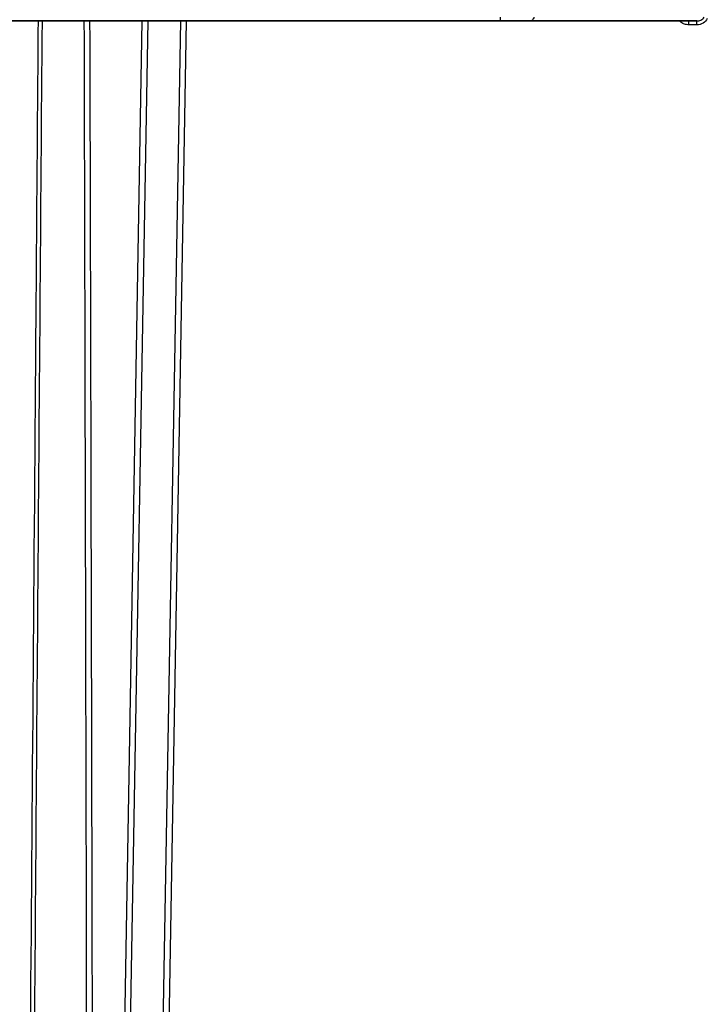
# Model space of a CAD drawing. Units: millimetres. Extents: x 43 to 6782, y 24 to 2272.
# Drawn here: x 2006 to 2093, y 726 to 851 of the extents above; entities that cross this region are included whole.
import ezdxf

# ---------------------------------------------------------------- set-up
doc = ezdxf.new("R2010")
doc.units = ezdxf.units.MM
doc.header["$LTSCALE"] = 3
doc.layers.add('Visible (ISO)', color=7, linetype='Continuous', lineweight=35)
doc.layers.add('Visible Narrow (ISO)', color=7, linetype='Continuous', lineweight=25)

msp = doc.modelspace()

# ---------------------------------------------------------------- linework, layer by layer
at = {"layer": 'Visible (ISO)'}
for p, q in [((2066.339, 850.37), (1998.088, 850.37)), ((2070.134, 850.37), (2091.172, 850.37))]:
    msp.add_line(p, q, dxfattribs=at)
msp.add_open_spline([(2070.134, 850.37), (2069.876, 850.37), (2069.597, 850.37), (2069.299, 850.37), (2069.002, 850.37), (2068.691, 850.37), (2068.37, 850.37), (2068.05, 850.37), (2067.716, 850.37), (2067.375, 850.37), (2067.033, 850.37), (2066.688, 850.37), (2066.339, 850.37)], degree=3, knots=[0, 0, 0, 0, 0.0010451717, 0.0010451717, 0.0010451717, 0.0020903433, 0.0020903433, 0.0020903433, 0.003135515, 0.003135515, 0.003135515, 0.0041806866, 0.0041806866, 0.0041806866, 0.0041806866], dxfattribs=at)
at = {"layer": 'Visible Narrow (ISO)'}
for p, q in [((2018.435, 695.624), (2021.136, 850.37)), ((2021.838, 850.37), (2019.137, 695.62)), ((2023.194, 690.244), (2025.989, 850.37)), ((2026.69, 850.37), (2023.895, 690.239)), ((2090.153, 849.88), (2090.153, 850.37)), ((2091.172, 849.88), (2091.172, 850.37)), ((2091.172, 849.88), (2090.153, 849.88))]:
    msp.add_line(p, q, dxfattribs=at)
for centre, major_axis, ratio, start_param, end_param in [((1729.892, 174.959), (0.002, -8509.431), 0.0334713, 1.6326144, 1.650252), ((1797.729, 321.171), (-4.439, 7424.36), 0.0293193, 4.7635105, 4.7837107), ((2066.339, 851.132), (0, -0.762), 0.0032527, 5.0862237, 6.2831853)]:
    msp.add_ellipse(centre, major_axis=major_axis, ratio=ratio, start_param=start_param, end_param=end_param, dxfattribs=at)
for points, knots in [([(2006.898, 704.766), (2007.146, 737.085), (2007.395, 769.404), (2007.768, 817.939), (2007.893, 834.155), (2008.017, 850.37)], [0.00109947, 0.00109947, 0.00109947, 0.00109947, 0.09806013, 0.09806013, 0.14670943, 0.14670943, 0.14670943, 0.14670943]), ([(2070.607, 850.854), (2070.57, 850.713), (2070.504, 850.588), (2070.421, 850.503), (2070.337, 850.417), (2070.236, 850.37), (2070.134, 850.37)], [0.0000005, 0.0000005, 0.0000005, 0.0000005, 0.5, 0.5, 0.5, 1, 1, 1, 1]), ([(2090.153, 849.88), (2089.975, 849.88), (2089.803, 849.908), (2089.637, 849.963), (2089.553, 849.99), (2089.471, 850.025), (2089.393, 850.066), (2089.316, 850.107), (2089.242, 850.154), (2089.173, 850.208), (2089.11, 850.257), (2089.051, 850.312), (2088.997, 850.37)], [0, 0, 0, 0, 0.0005226554, 0.0005226554, 0.0005226554, 0.0007839831, 0.0007839831, 0.0007839831, 0.0010453108, 0.0010453108, 0.0010453108, 0.0012814565, 0.0012814565, 0.0012814565, 0.0012814565]), ([(2091.172, 850.37), (2091.352, 850.37), (2091.531, 850.406), (2091.695, 850.485), (2091.859, 850.564), (2092.004, 850.686), (2092.084, 850.854)], [0, 0, 0, 0, 0.0005533665, 0.0005533665, 0.0005533665, 0.0011067331, 0.0011067331, 0.0011067331, 0.0011067331]), ([(2092.501, 850.686), (2092.392, 850.432), (2092.197, 850.226), (2091.959, 850.087), (2091.721, 849.949), (2091.448, 849.88), (2091.172, 849.88)], [0, 0, 0, 0, 0.0008174118, 0.0008174118, 0.0008174118, 0.0016348235, 0.0016348235, 0.0016348235, 0.0016348235])]:
    msp.add_open_spline(points, degree=3, knots=knots, dxfattribs=at)
msp.add_open_spline([(2008.476, 850.37), (2008.106, 801.795), (2007.735, 753.22), (2007.365, 704.644)], degree=3, dxfattribs=at)

doc.saveas('drawing.dxf')
